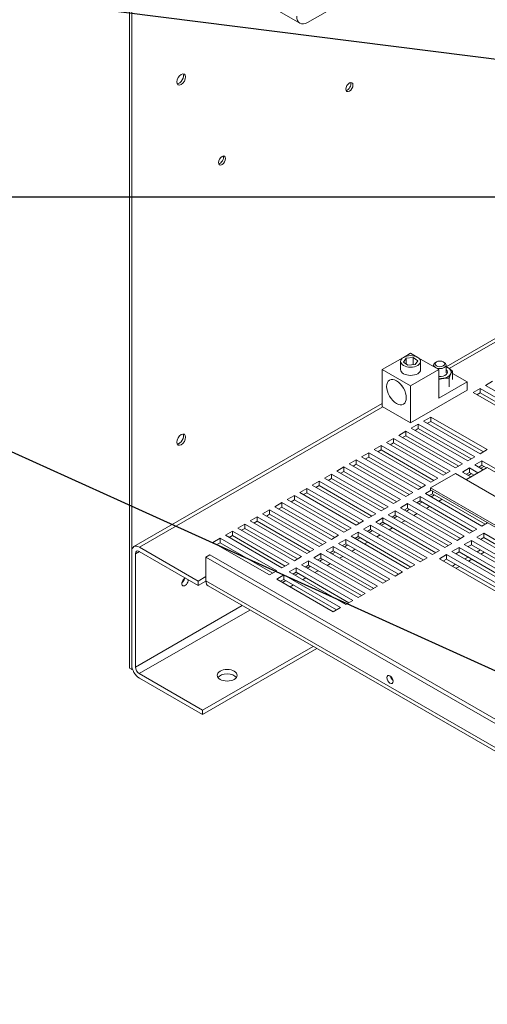
# Model space of a CAD drawing. Units: inches. Extents: x 4 to 176, y 32 to 128.
# Drawn here: x 143 to 155, y 81 to 105 of the extents above; entities that cross this region are included whole.
import ezdxf

# ---------------------------------------------------------------- set-up
doc = ezdxf.new("R2010")
doc.units = ezdxf.units.IN
doc.header["$MEASUREMENT"] = 0
doc.dimstyles.get("Standard").update_dxf_attribs({"dimtxt": 0.18, "dimasz": 0.18, "dimexe": 0.18, "dimexo": 0.0625, "dimgap": 0.09, "dimtad": 0, "dimtih": 1, "dimtoh": 1, "dimzin": 4, "dimdsep": 46, "dimtxsty": 'Standard', "dimcen": 0.09, "dimadec": 0, "dimazin": 1, "dimtfac": 1, "dimtofl": 0, "dimtmove": 0, "dimatfit": 3, "dimfxl": 1, "dimtolj": 1, "dimtzin": 0, "dimarcsym": 0})

msp = doc.modelspace()

# ---------------------------------------------------------------- linework, layer by layer
at = {"color": 7, "lineweight": 0}
for p, q in [((146.009, 117.975), (146.009, 88.952)), ((146.062, 88.922), (146.062, 117.945)), ((153.096, 106.598), (150.451, 105.075)), ((148.306, 106.182), (150.261, 105.056)), ((158.626, 99.192), (153.912, 96.478)), ((153.992, 96.432), (158.67, 99.127)), ((152.835, 96.703), (152.319, 96.406)), ((152.776, 96.406), (152.776, 96.611)), ((152.849, 96.596), (152.915, 96.692)), ((153.026, 96.813), (152.866, 96.721)), ((152.915, 96.692), (153.093, 96.706)), ((152.915, 96.548), (152.915, 96.692)), ((153.026, 96.813), (153.187, 96.721)), ((153.093, 96.526), (153.093, 96.706)), ((153.093, 96.706), (153.204, 96.626)), ((153.204, 96.626), (153.138, 96.53)), ((153.218, 96.703), (153.734, 96.406)), ((153.276, 96.406), (153.276, 96.611)), ((152.319, 96.406), (153.026, 95.999)), ((152.319, 96.406), (152.319, 95.487)), ((152.96, 96.515), (152.849, 96.596)), ((153.138, 96.53), (152.96, 96.515)), ((153.026, 95.999), (153.734, 96.406)), ((153.599, 96.484), (153.599, 96.521)), ((153.669, 96.598), (153.645, 96.584)), ((153.734, 96.406), (153.734, 95.691)), ((153.842, 96.598), (153.867, 96.584)), ((153.912, 96.327), (153.912, 96.521)), ((154.069, 96.37), (154.069, 96.159)), ((153.985, 96.189), (153.985, 95.979)), ((154.069, 96.312), (154.441, 96.098)), ((154.897, 96.012), (155.073, 96.114)), ((153.026, 95.079), (153.026, 95.999)), ((154.441, 95.894), (153.026, 95.079)), ((153.734, 95.691), (154.441, 96.098)), ((154.441, 96.098), (154.441, 95.894)), ((154.587, 95.834), (154.764, 95.936)), ((154.764, 95.936), (156.178, 95.121)), ((154.764, 95.936), (154.764, 95.826)), ((156.311, 95.198), (154.897, 96.012)), ((156.001, 95.02), (154.587, 95.834)), ((154.764, 95.826), (154.683, 95.779)), ((156.083, 95.066), (154.764, 95.826)), ((152.319, 95.56), (146.118, 91.989)), ((146.253, 91.976), (152.334, 95.478)), ((152.319, 95.487), (153.026, 95.079)), ((153.35, 95.121), (153.527, 95.223)), ((153.527, 95.223), (154.941, 94.409)), ((153.527, 95.223), (153.527, 95.113)), ((153.04, 94.943), (153.217, 95.045)), ((154.455, 94.129), (153.04, 94.943)), ((153.217, 94.935), (153.136, 94.888)), ((153.217, 95.045), (154.631, 94.231)), ((153.217, 95.045), (153.217, 94.935)), ((154.536, 94.176), (153.217, 94.935)), ((154.764, 94.307), (153.35, 95.121)), ((153.527, 95.113), (153.445, 95.066)), ((153.527, 95.113), (153.527, 95.113)), ((153.527, 95.113), (154.845, 94.354)), ((152.422, 94.587), (152.598, 94.689)), ((152.598, 94.689), (154.013, 93.874)), ((152.598, 94.689), (152.598, 94.579)), ((152.731, 94.765), (152.908, 94.867)), ((154.145, 93.951), (152.731, 94.765)), ((152.908, 94.757), (152.827, 94.71)), ((152.908, 94.867), (154.322, 94.053)), ((152.908, 94.867), (152.908, 94.757)), ((154.227, 93.998), (152.908, 94.757)), ((152.112, 94.409), (152.289, 94.511)), ((153.527, 93.594), (152.112, 94.409)), ((152.289, 94.401), (152.208, 94.354)), ((152.289, 94.511), (153.703, 93.696)), ((152.289, 94.511), (152.289, 94.401)), ((153.608, 93.641), (152.289, 94.401)), ((153.836, 93.773), (152.422, 94.587)), ((152.598, 94.579), (152.517, 94.532)), ((153.917, 93.819), (152.598, 94.579)), ((154.941, 94.409), (154.764, 94.307)), ((151.494, 94.053), (151.67, 94.154)), ((151.67, 94.154), (153.085, 93.34)), ((151.67, 94.154), (151.67, 94.044)), ((151.803, 94.231), (151.98, 94.332)), ((153.217, 93.416), (151.803, 94.231)), ((151.98, 94.223), (151.898, 94.176)), ((151.98, 94.332), (153.394, 93.518)), ((151.98, 94.332), (151.98, 94.223)), ((153.299, 93.463), (151.98, 94.223)), ((154.631, 94.231), (154.455, 94.129)), ((151.184, 93.874), (151.361, 93.976)), ((151.361, 93.976), (152.775, 93.162)), ((151.361, 93.976), (151.361, 93.866)), ((152.908, 93.238), (151.494, 94.053)), ((151.67, 94.044), (151.589, 93.998)), ((152.989, 93.285), (151.67, 94.044)), ((154.322, 94.053), (154.145, 93.951)), ((154.322, 93.849), (154.499, 93.951)), ((154.937, 93.962), (154.408, 93.658)), ((154.499, 93.951), (154.708, 93.83)), ((154.499, 93.951), (154.499, 93.841)), ((154.631, 94.027), (154.808, 94.129)), ((154.841, 93.907), (154.631, 94.027)), ((154.808, 94.019), (154.727, 93.972)), ((154.775, 93.944), (154.857, 93.991)), ((154.808, 94.129), (156.222, 93.314)), ((154.808, 94.129), (154.808, 94.019)), ((154.922, 93.953), (154.808, 94.019)), ((163.423, 89.076), (154.937, 93.962)), ((150.875, 93.696), (151.052, 93.798)), ((152.289, 92.882), (150.875, 93.696)), ((151.052, 93.688), (150.97, 93.641)), ((151.052, 93.798), (152.466, 92.984)), ((151.052, 93.798), (151.052, 93.688)), ((152.37, 92.929), (151.052, 93.688)), ((152.598, 93.06), (151.184, 93.874)), ((151.361, 93.866), (151.28, 93.819)), ((152.68, 93.107), (151.361, 93.866)), ((154.144, 93.809), (153.523, 93.452)), ((153.703, 93.696), (153.527, 93.594)), ((154.013, 93.874), (153.836, 93.773)), ((162.629, 88.923), (154.144, 93.809)), ((154.531, 93.728), (154.322, 93.849)), ((154.499, 93.841), (154.418, 93.794)), ((154.466, 93.766), (154.547, 93.813)), ((154.613, 93.775), (154.499, 93.841)), ((150.256, 93.34), (150.433, 93.442)), ((150.433, 93.442), (151.847, 92.627)), ((150.433, 93.442), (150.433, 93.332)), ((150.566, 93.518), (150.742, 93.62)), ((151.98, 92.704), (150.566, 93.518)), ((150.742, 93.51), (150.661, 93.463)), ((150.742, 93.62), (152.157, 92.805)), ((150.742, 93.62), (150.742, 93.51)), ((152.061, 92.751), (150.742, 93.51)), ((153.394, 93.518), (153.217, 93.416)), ((153.523, 93.452), (153.523, 93.403)), ((162.008, 88.566), (153.523, 93.452)), ((149.947, 93.162), (150.124, 93.264)), ((151.361, 92.347), (149.947, 93.162)), ((150.124, 93.264), (151.538, 92.449)), ((150.124, 93.264), (150.124, 93.154)), ((151.67, 92.526), (150.256, 93.34)), ((150.433, 93.332), (150.352, 93.285)), ((151.752, 92.572), (150.433, 93.332)), ((152.775, 93.162), (152.598, 93.06)), ((153.085, 93.34), (152.908, 93.238)), ((153.085, 93.136), (153.261, 93.238)), ((153.261, 93.238), (154.676, 92.424)), ((153.261, 93.238), (153.261, 93.128)), ((153.394, 93.314), (153.535, 93.396)), ((154.808, 92.5), (153.394, 93.314)), ((153.571, 93.306), (153.489, 93.26)), ((162.008, 88.516), (153.523, 93.403)), ((153.538, 93.232), (153.619, 93.278)), ((153.571, 93.375), (153.571, 93.306)), ((154.89, 92.547), (153.571, 93.306)), ((153.729, 93.121), (153.81, 93.168)), ((149.637, 92.984), (149.814, 93.085)), ((151.052, 92.169), (149.637, 92.984)), ((149.814, 92.975), (149.733, 92.929)), ((149.814, 93.085), (151.228, 92.271)), ((149.814, 93.085), (149.814, 92.975)), ((151.133, 92.216), (149.814, 92.975)), ((150.124, 93.154), (150.042, 93.107)), ((151.442, 92.394), (150.124, 93.154)), ((152.466, 92.984), (152.289, 92.882)), ((152.775, 92.958), (152.952, 93.06)), ((154.189, 92.144), (152.775, 92.958)), ((152.952, 92.95), (152.871, 92.903)), ((152.919, 92.875), (153, 92.922)), ((152.952, 93.06), (154.366, 92.246)), ((152.952, 93.06), (152.952, 92.95)), ((154.271, 92.191), (152.952, 92.95)), ((154.499, 92.322), (153.085, 93.136)), ((153.261, 93.128), (153.18, 93.081)), ((153.228, 93.053), (153.31, 93.1)), ((154.58, 92.369), (153.261, 93.128)), ((153.42, 92.943), (153.501, 92.99)), ((149.019, 92.627), (149.196, 92.729)), ((149.196, 92.729), (150.61, 91.915)), ((149.196, 92.729), (149.196, 92.619)), ((149.328, 92.805), (149.505, 92.907)), ((150.742, 91.991), (149.328, 92.805)), ((149.505, 92.797), (149.424, 92.751)), ((149.505, 92.907), (150.919, 92.093)), ((149.505, 92.907), (149.505, 92.797)), ((150.824, 92.038), (149.505, 92.797)), ((152.157, 92.805), (151.98, 92.704)), ((152.157, 92.602), (152.333, 92.704)), ((152.333, 92.704), (153.748, 91.889)), ((152.333, 92.704), (152.333, 92.594)), ((152.466, 92.78), (152.643, 92.882)), ((153.88, 91.966), (152.466, 92.78)), ((152.643, 92.772), (152.561, 92.725)), ((152.61, 92.697), (152.691, 92.744)), ((152.643, 92.882), (154.057, 92.067)), ((152.643, 92.882), (152.643, 92.772)), ((153.961, 92.012), (152.643, 92.772)), ((153.11, 92.765), (153.192, 92.812)), ((148.709, 92.449), (148.886, 92.551)), ((150.124, 91.635), (148.709, 92.449)), ((148.886, 92.441), (148.805, 92.394)), ((148.886, 92.551), (150.3, 91.737)), ((148.886, 92.551), (148.886, 92.441)), ((150.205, 91.682), (148.886, 92.441)), ((150.433, 91.813), (149.019, 92.627)), ((149.196, 92.619), (149.114, 92.572)), ((150.514, 91.86), (149.196, 92.619)), ((151.538, 92.449), (151.361, 92.347)), ((151.847, 92.627), (151.67, 92.526)), ((151.847, 92.424), (152.024, 92.526)), ((153.261, 91.609), (151.847, 92.424)), ((152.024, 92.526), (153.438, 91.711)), ((152.024, 92.526), (152.024, 92.416)), ((153.571, 91.788), (152.157, 92.602)), ((152.333, 92.594), (152.252, 92.547)), ((152.3, 92.519), (152.382, 92.566)), ((153.652, 91.834), (152.333, 92.594)), ((152.492, 92.409), (152.573, 92.456)), ((152.801, 92.587), (152.882, 92.634)), ((154.676, 92.424), (154.499, 92.322)), ((154.949, 92.581), (154.808, 92.5)), ((148.091, 92.093), (148.267, 92.195)), ((148.267, 92.195), (149.682, 91.38)), ((148.267, 92.195), (148.267, 92.085)), ((148.4, 92.271), (148.577, 92.373)), ((149.814, 91.457), (148.4, 92.271)), ((148.577, 92.263), (148.496, 92.216)), ((148.577, 92.373), (149.991, 91.558)), ((148.577, 92.373), (148.577, 92.263)), ((149.896, 91.503), (148.577, 92.263)), ((151.228, 92.271), (151.052, 92.169)), ((151.538, 92.246), (151.715, 92.347)), ((152.952, 91.431), (151.538, 92.246)), ((151.715, 92.237), (151.633, 92.191)), ((151.682, 92.163), (151.763, 92.21)), ((151.715, 92.347), (153.129, 91.533)), ((151.715, 92.347), (151.715, 92.237)), ((153.033, 91.478), (151.715, 92.237)), ((152.024, 92.416), (151.943, 92.369)), ((151.991, 92.341), (152.072, 92.388)), ((153.343, 91.656), (152.024, 92.416)), ((152.182, 92.231), (152.264, 92.278)), ((154.366, 92.246), (154.189, 92.144)), ((154.676, 92.22), (154.852, 92.322)), ((156.09, 91.406), (154.676, 92.22)), ((154.852, 92.212), (154.771, 92.165)), ((154.852, 92.322), (156.267, 91.508)), ((154.852, 92.322), (154.852, 92.212)), ((156.171, 91.453), (154.852, 92.212)), ((146.253, 91.976), (147.723, 91.129)), ((149.505, 91.279), (148.091, 92.093)), ((148.267, 92.085), (148.186, 92.038)), ((149.586, 91.325), (148.267, 92.085)), ((150.919, 92.093), (150.742, 91.991)), ((150.919, 91.889), (151.096, 91.991)), ((151.096, 91.991), (152.51, 91.177)), ((151.096, 91.991), (151.096, 91.881)), ((151.228, 92.067), (151.405, 92.169)), ((152.643, 91.253), (151.228, 92.067)), ((151.405, 92.059), (151.324, 92.012)), ((151.372, 91.985), (151.454, 92.031)), ((151.405, 92.169), (152.819, 91.355)), ((151.405, 92.169), (151.405, 92.059)), ((152.724, 91.3), (151.405, 92.059)), ((151.873, 92.053), (151.954, 92.099)), ((154.057, 92.067), (153.88, 91.966)), ((154.057, 91.864), (154.234, 91.966)), ((154.234, 91.966), (155.648, 91.151)), ((154.234, 91.966), (154.234, 91.856)), ((154.366, 92.042), (154.543, 92.144)), ((155.78, 91.228), (154.366, 92.042)), ((154.543, 92.034), (154.462, 91.987)), ((154.543, 92.144), (155.957, 91.329)), ((154.543, 92.144), (154.543, 92.034)), ((155.862, 91.274), (154.543, 92.034)), ((146.062, 89.036), (146.062, 91.865)), ((146.157, 91.811), (146.253, 91.866)), ((146.157, 91.811), (146.157, 88.981)), ((147.723, 91.019), (146.252, 91.866)), ((147.914, 91.727), (148.009, 91.781)), ((147.914, 91.727), (147.914, 91.13)), ((157.106, 86.433), (147.914, 91.727)), ((148.009, 91.781), (157.201, 86.488)), ((150.3, 91.737), (150.124, 91.635)), ((150.61, 91.915), (150.433, 91.813)), ((150.61, 91.711), (150.787, 91.813)), ((152.024, 90.897), (150.61, 91.711)), ((150.787, 91.703), (150.705, 91.656)), ((150.787, 91.813), (152.201, 90.999)), ((150.787, 91.813), (150.787, 91.703)), ((152.105, 90.944), (150.787, 91.703)), ((152.333, 91.075), (150.919, 91.889)), ((151.096, 91.881), (151.015, 91.834)), ((151.063, 91.806), (151.144, 91.853)), ((152.415, 91.122), (151.096, 91.881)), ((151.254, 91.696), (151.336, 91.743)), ((151.564, 91.874), (151.645, 91.921)), ((153.438, 91.711), (153.261, 91.609)), ((153.748, 91.889), (153.571, 91.788)), ((153.748, 91.686), (153.924, 91.788)), ((155.162, 90.871), (153.748, 91.686)), ((153.924, 91.788), (155.339, 90.973)), ((153.924, 91.788), (153.924, 91.678)), ((155.471, 91.049), (154.057, 91.864)), ((154.234, 91.856), (154.152, 91.809)), ((155.552, 91.096), (154.234, 91.856)), ((154.378, 91.679), (154.46, 91.726)), ((154.688, 91.857), (154.769, 91.904)), ((154.864, 91.849), (154.783, 91.802)), ((149.991, 91.558), (149.814, 91.457)), ((149.991, 91.355), (150.168, 91.457)), ((150.168, 91.457), (151.582, 90.642)), ((150.168, 91.457), (150.168, 91.347)), ((150.3, 91.533), (150.477, 91.635)), ((151.715, 90.719), (150.3, 91.533)), ((150.477, 91.525), (150.396, 91.478)), ((150.444, 91.45), (150.526, 91.497)), ((150.477, 91.635), (151.891, 90.82)), ((150.477, 91.635), (150.477, 91.525)), ((151.796, 90.765), (150.477, 91.525)), ((150.754, 91.628), (150.835, 91.675)), ((150.945, 91.518), (151.026, 91.565)), ((153.129, 91.533), (152.952, 91.431)), ((153.924, 91.678), (153.843, 91.631)), ((155.243, 90.918), (153.924, 91.678)), ((154.069, 91.501), (154.15, 91.547)), ((154.246, 91.492), (154.164, 91.446)), ((154.555, 91.671), (154.474, 91.624)), ((147.723, 91.129), (147.914, 91.239)), ((149.682, 91.38), (149.505, 91.279)), ((149.682, 91.177), (149.858, 91.279)), ((149.858, 91.279), (151.273, 90.464)), ((149.858, 91.279), (149.858, 91.169)), ((151.405, 90.54), (149.991, 91.355)), ((150.168, 91.347), (150.087, 91.3)), ((150.135, 91.272), (150.216, 91.319)), ((151.487, 90.587), (150.168, 91.347)), ((150.326, 91.162), (150.407, 91.209)), ((150.636, 91.34), (150.717, 91.387)), ((152.819, 91.355), (152.643, 91.253)), ((147.914, 91.129), (147.723, 91.019)), ((147.723, 91.019), (147.723, 91.129)), ((147.914, 91.13), (147.914, 91.129)), ((157.106, 85.836), (147.914, 91.13)), ((147.914, 91.129), (147.914, 91.129)), ((157.162, 85.712), (147.97, 91.006)), ((151.096, 90.362), (149.682, 91.177)), ((149.858, 91.169), (149.777, 91.122)), ((149.826, 91.094), (149.907, 91.141)), ((151.177, 90.409), (149.858, 91.169)), ((150.017, 90.984), (150.098, 91.031)), ((152.201, 90.999), (152.024, 90.897)), ((152.51, 91.177), (152.333, 91.075)), ((151.891, 90.82), (151.715, 90.719)), ((146.157, 88.981), (148.821, 90.516)), ((151.273, 90.464), (151.096, 90.362)), ((151.582, 90.642), (151.405, 90.54)), ((146.252, 88.816), (149.013, 90.405)), ((147.829, 87.908), (150.59, 89.497)), ((150.685, 89.442), (147.829, 87.798)), ((146.062, 88.922), (146.009, 88.952)), ((146.08, 88.932), (146.062, 88.922)), ((146.252, 88.816), (147.829, 87.908)), ((147.829, 87.798), (146.253, 88.706)), ((147.829, 87.908), (147.829, 87.798))]:
    msp.add_line(p, q, dxfattribs=at)
at = {"color": 7, "lineweight": 0, "flags": 128}
for points in [[(153.912, 96.478), (153.914, 96.477), (153.915, 96.476), (153.917, 96.475), (153.919, 96.474), (153.921, 96.474), (153.923, 96.473), (153.924, 96.472), (153.926, 96.471), (153.928, 96.47), (153.93, 96.469), (153.931, 96.469), (153.933, 96.468), (153.935, 96.467), (153.937, 96.466), (153.938, 96.465), (153.94, 96.464), (153.942, 96.463), (153.944, 96.462), (153.946, 96.461), (153.947, 96.46), (153.949, 96.459), (153.951, 96.458), (153.953, 96.457), (153.954, 96.456)], [(153.954, 96.456), (153.959, 96.454), (153.964, 96.451), (153.968, 96.448), (153.973, 96.445), (153.977, 96.442), (153.982, 96.439), (153.986, 96.436), (153.991, 96.433), (153.996, 96.43), (154, 96.426), (154.005, 96.423), (154.01, 96.419), (154.014, 96.416), (154.019, 96.412), (154.024, 96.408), (154.029, 96.404), (154.034, 96.401), (154.038, 96.396), (154.043, 96.392), (154.048, 96.388), (154.053, 96.384), (154.059, 96.379), (154.064, 96.374), (154.069, 96.37)], [(154.069, 96.37), (154.067, 96.367), (154.065, 96.365), (154.063, 96.362), (154.062, 96.36), (154.06, 96.357), (154.058, 96.355), (154.056, 96.352), (154.054, 96.349), (154.053, 96.347), (154.051, 96.344), (154.049, 96.341), (154.047, 96.338), (154.046, 96.335), (154.044, 96.333), (154.042, 96.33), (154.041, 96.327), (154.039, 96.323), (154.037, 96.32), (154.035, 96.317), (154.034, 96.314), (154.032, 96.31), (154.03, 96.307), (154.029, 96.304), (154.027, 96.3)], [(153.828, 96.186), (153.824, 96.185), (153.821, 96.184), (153.817, 96.184), (153.813, 96.183), (153.809, 96.182), (153.805, 96.181), (153.801, 96.181), (153.797, 96.18), (153.793, 96.179), (153.789, 96.178), (153.785, 96.177), (153.781, 96.176), (153.778, 96.175), (153.774, 96.174), (153.77, 96.173), (153.766, 96.172), (153.762, 96.171), (153.758, 96.17), (153.754, 96.169), (153.75, 96.168), (153.746, 96.167), (153.742, 96.166), (153.738, 96.164), (153.734, 96.163)], [(153.985, 96.189), (153.978, 96.19), (153.971, 96.19), (153.964, 96.191), (153.957, 96.191), (153.95, 96.192), (153.943, 96.192), (153.937, 96.192), (153.93, 96.192), (153.923, 96.192), (153.917, 96.192), (153.91, 96.192), (153.904, 96.192), (153.898, 96.192), (153.891, 96.192), (153.885, 96.191), (153.879, 96.191), (153.872, 96.191), (153.866, 96.19), (153.86, 96.189), (153.853, 96.189), (153.847, 96.188), (153.841, 96.187), (153.835, 96.186), (153.828, 96.186)], [(154.027, 96.3), (154.025, 96.296), (154.024, 96.293), (154.022, 96.289), (154.02, 96.285), (154.019, 96.281), (154.017, 96.277), (154.015, 96.273), (154.014, 96.269), (154.012, 96.265), (154.01, 96.26), (154.009, 96.256), (154.007, 96.251), (154.005, 96.247), (154.003, 96.242), (154.002, 96.237), (154, 96.233), (153.998, 96.228), (153.996, 96.222), (153.995, 96.217), (153.993, 96.212), (153.991, 96.206), (153.989, 96.201), (153.987, 96.195), (153.985, 96.189)], [(152.798, 96.018), (152.804, 96.007), (152.811, 95.997), (152.825, 95.98)]]:
    msp.add_lwpolyline(points, dxfattribs=at)
at = {"color": 7, "lineweight": 0}
for centre, major_axis, ratio, start_param, end_param in [((150.451, 105.385), (-0.19, -0.329), 0.578093, 5.495853, 7.06665), ((147.246, 103.682), (-0.077, -0.134), 0.578093, 0.347047, 2.794545), ((151.446, 103.49), (0.062, 0.108), 0.578093, 3.57697, 5.847808), ((148.264, 101.658), (0.062, 0.108), 0.578093, 3.57697, 5.847808), ((153.026, 96.406), (0.25, 0), 0.575862, 3.141593, 6.283185), ((153.756, 96.521), (-0.156, 0), 0.575862, 5.501754, 7.04849), ((153.756, 96.521), (0.156, 0), 0.575862, 3.947085, 7.064616), ((153.756, 96.342), (0.187, 0), 0.575862, 4.594155, 6.867494), ((153.756, 96.342), (-0.281, 0), 0.575862, 3.926991, 4.122763), ((153.756, 96.342), (0.281, 0), 0.575862, 6.021386, 7.068583), ((153.756, 96.342), (0.281, 0), 0.575862, 4.63367, 4.974188), ((153.756, 96.342), (0.281, 0), 0.575862, 4.974188, 6.021386), ((147.246, 94.689), (-0.077, -0.134), 0.578093, 0.347047, 2.794545), ((146.253, 91.755), (-0.135, 0.234), 0.578093, 5.499721, 7.070517), ((146.252, 91.756), (-0.067, 0.117), 0.578093, 5.499721, 7.070517), ((147.394, 91.109), (-0.0559, -0.0971), 0.578093, 3.828293, 8.738077), ((147.299, 91.163), (0.0559, 0.0971), 0.578093, 4.152892, 5.271886), ((148.105, 91.24), (-0.135, -0.234), 0.578093, 5.495853, 6.283185), ((146.253, 88.926), (-0.135, 0.234), 0.578093, 0.787332, 2.358128), ((146.252, 88.926), (0.067, -0.117), 0.578093, 3.928925, 5.499721), ((148.445, 88.665), (0.25, 0), 0.575862, 0.391849, 2.749744), ((152.605, 88.726), (0.0559, -0.0971), 0.578093, 4.152892, 5.271886)]:
    msp.add_ellipse(centre, major_axis=major_axis, ratio=ratio, start_param=start_param, end_param=end_param, dxfattribs=at)
for centre, major_axis, ratio in [((147.299, 103.651), (-0.077, -0.134), 0.578093), ((151.499, 103.46), (-0.062, -0.108), 0.578093), ((148.317, 101.627), (-0.062, -0.108), 0.578093), ((153.026, 96.611), (0.25, 0), 0.575862), ((153.756, 96.549), (-0.122, 0), 0.575862), ((152.673, 95.845), (0.173, -0.301), 0.578093), ((147.299, 94.658), (-0.077, -0.134), 0.578093), ((148.445, 88.775), (-0.25, 0), 0.575862), ((152.51, 88.671), (-0.0559, 0.0971), 0.578093)]:
    msp.add_ellipse(centre, major_axis=major_axis, ratio=ratio, dxfattribs=at)

# ---------------------------------------------------------------- leaders
for points, override in [([(157.455, 103.858), (137.793, 106.345), (131.82, 106.345)], {"dimscale": 6, "dimgap": 0.09, "dimtad": 0}), ([(159.354, 100.708), (131.052, 100.708)], {"dimscale": 6, "dimgap": 0.09, "dimtad": 0}), ([(157.204, 87.945), (141.686, 94.97), (137.08, 94.97)], {"dimscale": 6}), ([(147.849, 72.628), (138.956, 82.124)], {"dimscale": 10})]:
    msp.add_leader(points, dimstyle='Standard', override=override, dxfattribs=at)

doc.saveas('drawing.dxf')
